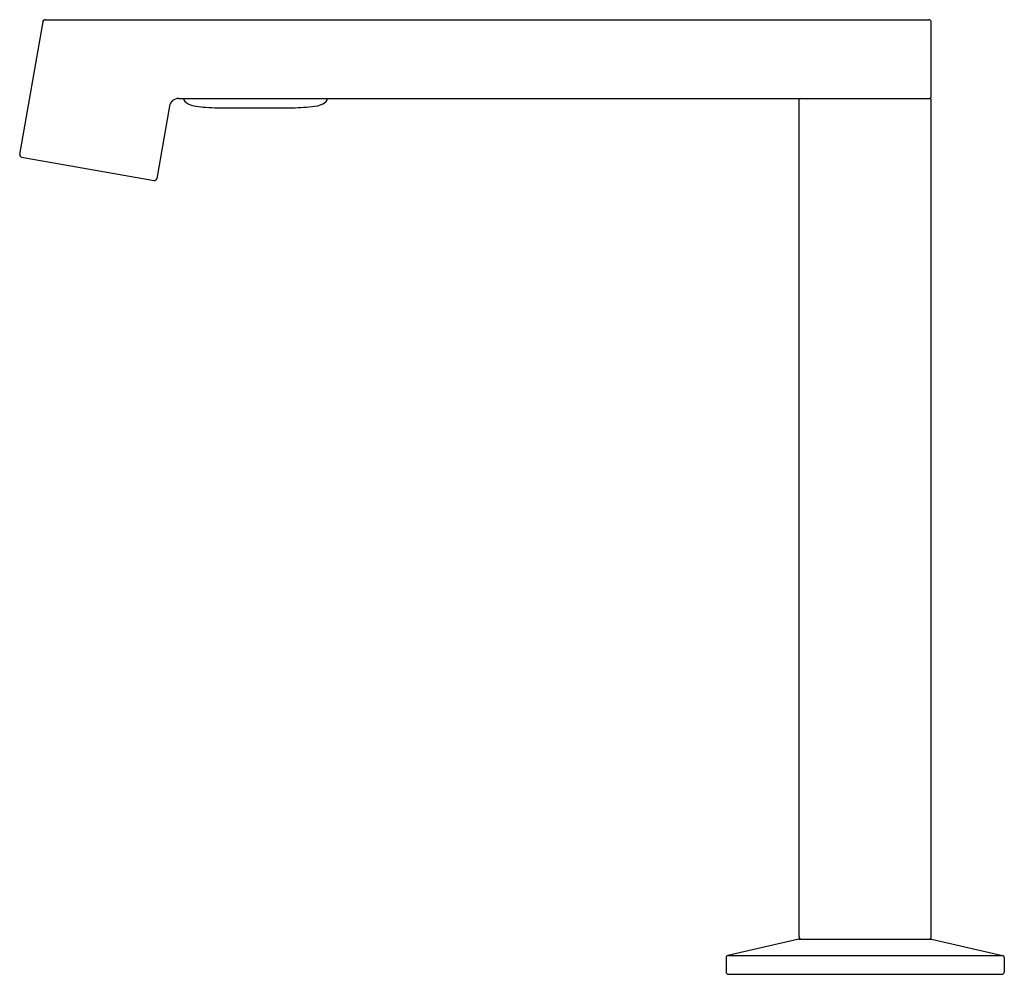
# Model space of a CAD drawing. Extents: x 1636.75 to 1645.11, y 135.76 to 143.87.
import ezdxf

# ---------------------------------------------------------------- set-up
doc = ezdxf.new("R2010")
doc.units = 0
doc.header["$LTSCALE"] = 0.64311
doc.layers.get('0').update_dxf_attribs({"color": 255, "linetype": 'CONTINUOUS'})
doc.layers.get('DEFPOINTS').update_dxf_attribs({"linetype": 'CONTINUOUS'})
doc.styles.get("Standard").update_dxf_attribs({"font": 'txt', "width": 0.8})

msp = doc.modelspace()

# ---------------------------------------------------------------- linework, layer by layer
for p, q in [((1636.7534, 142.7293), (1636.9551, 143.8734)), ((1636.9716, 143.8734), (1644.4741, 143.8734)), ((1644.4938, 143.2238), (1644.4938, 143.8537)), ((1638.0249, 143.139), (1637.9165, 142.5242)), ((1638.1025, 143.2041), (1644.484, 143.2041)), ((1643.3717, 136.0821), (1643.3717, 143.1943)), ((1644.4938, 136.0821), (1644.4938, 143.1943)), ((1638.4097, 143.1254), (1639.0686, 143.1254)), ((1636.7694, 142.7065), (1637.8937, 142.5083)), ((1643.3697, 136.0624), (1642.7669, 135.9241)), ((1643.3697, 136.0624), (1644.4957, 136.0624)), ((1644.4957, 136.0624), (1645.0985, 135.9241)), ((1642.7516, 135.9049), (1642.7516, 135.7829)), ((1642.7669, 135.9241), (1645.0985, 135.9241)), ((1645.1138, 135.9049), (1645.1138, 135.7829)), ((1642.7713, 135.7632), (1645.0941, 135.7632))]:
    msp.add_line(p, q)
for centre, radius, start, end in [((1636.9716, 143.8537), 0.0197, 90, 170), ((1644.4741, 143.8537), 0.0197, 0, 90), ((1644.4741, 143.2238), 0.0197, 270, 360), ((1638.1025, 143.1253), 0.0788, 90, 170), ((1638.1847, 143.2039), 0.0394, 179.74184, 235.97445), ((1638.2718, 143.3329), 0.195, 235.97445, 258.06711), ((1638.3572, 143.7372), 0.6082, 258.06711, 265.55041), ((1639.0517, 144.8368), 1.7115, 270.56444, 276.98402), ((1639.2344, 143.3403), 0.2039, 277.16553, 304.02555), ((1639.3264, 143.2039), 0.0394, 304.02555, 0.25816), ((1643.3815, 143.1943), 0.0098, 90, 180), ((1644.484, 143.1943), 0.0098, 0, 90), ((1638.4781, 145.2902), 2.166, 265.55041, 268.19178), ((1636.7728, 142.7259), 0.0197, 170, 260), ((1637.8971, 142.5277), 0.0197, 260, 350), ((1643.3914, 136.0821), 0.0197, 180, 270), ((1644.4741, 136.0821), 0.0197, 270, 0), ((1642.7713, 135.9049), 0.0197, 102.91463, 180), ((1645.0941, 135.9049), 0.0197, 360, 77.08537), ((1642.7713, 135.7829), 0.0197, 180, 270), ((1645.0941, 135.7829), 0.0197, 270, 0)]:
    msp.add_arc(centre, radius, start, end)

# ---------------------------------------------------------------- texts
at = {"layer": 'DEFPOINTS'}
for tag, p, s in [('MODELNUMBER', (1643.9293, 135.7672), 'K-104M36-SATA'), ('TRADENAME', (1643.9293, 135.7655), 'COMPONENTS'), ('PRODUCT', (1643.9293, 135.7638), 'BATHROOM SINK FAUCET')]:
    msp.add_attdef(tag, p, s, height=0.001, dxfattribs=at)

doc.saveas('drawing.dxf')
